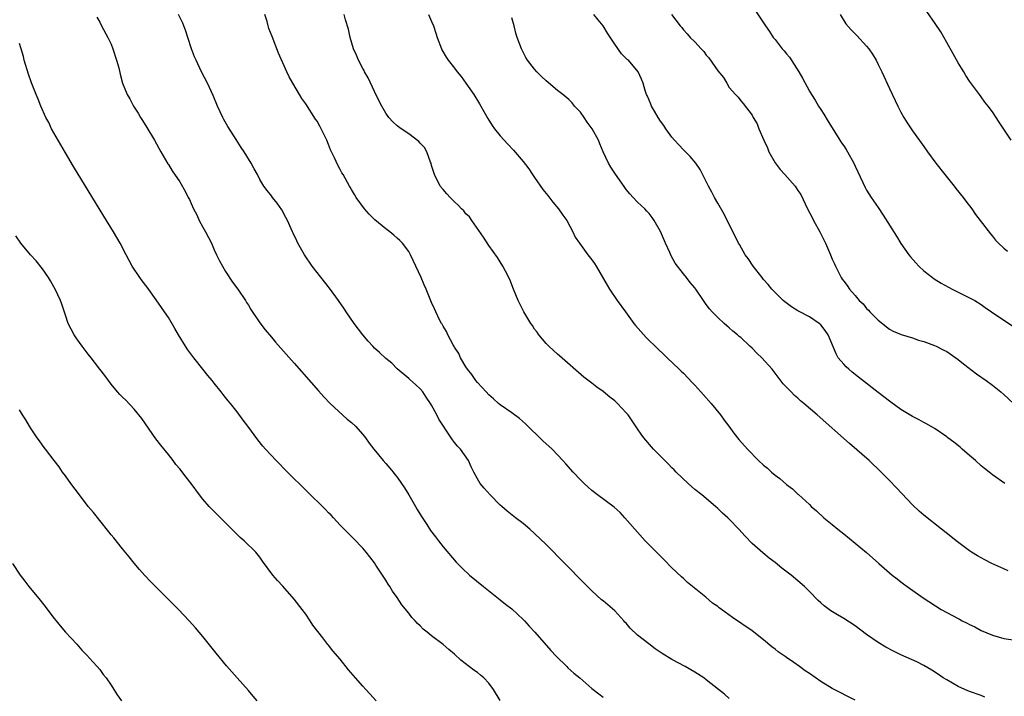
# Model space of a CAD drawing. Units: inches. Extents: x 2634000 to 2637000, y 1476000 to 1479000.
# Drawn here: x 2635265 to 2635437, y 1478072 to 1478190 of the extents above; entities that cross this region are included whole.
import ezdxf

# ---------------------------------------------------------------- set-up
doc = ezdxf.new("R2010")
doc.units = ezdxf.units.IN
doc.header["$MEASUREMENT"] = 0
doc.layers.add('LD26341476_10ft', color=71, linetype='Continuous')

msp = doc.modelspace()

# ---------------------------------------------------------------- linework, layer by layer
at = {"layer": 'LD26341476_10ft'}
for points, elevation in [([(2635393.62, 1478191.62), (2635395, 1478189.55), (2635395.35, 1478189), (2635396.04, 1478188.04), (2635396.69, 1478187), (2635397, 1478186.63), (2635398.25, 1478185), (2635398.62, 1478184.62), (2635399, 1478184.13), (2635399.53, 1478183.53), (2635401.18, 1478181), (2635401.83, 1478179.84), (2635403, 1478177.59), (2635403.37, 1478177), (2635404.02, 1478176.02), (2635404.6, 1478175), (2635405, 1478174.37), (2635405.56, 1478173.56), (2635406.3, 1478172.3), (2635407, 1478171.21), (2635408.33, 1478169), (2635408.59, 1478168.59), (2635409, 1478168.04), (2635409.41, 1478167.41), (2635409.67, 1478167), (2635410.78, 1478165), (2635411, 1478164.49), (2635412.35, 1478161.65), (2635412.75, 1478160.75), (2635413, 1478160.31), (2635413.83, 1478159), (2635415, 1478157.23), (2635415.92, 1478155.92), (2635418.25, 1478152.25), (2635419, 1478150.98), (2635420.38, 1478149), (2635420.65, 1478148.65), (2635421.59, 1478147.59), (2635422.14, 1478147), (2635423, 1478146.21), (2635424.51, 1478145), (2635424.79, 1478144.79), (2635426.01, 1478144.01), (2635427.3, 1478143.3), (2635427.95, 1478143), (2635429, 1478142.47), (2635431, 1478141.49), (2635431.89, 1478141), (2635433, 1478140.31), (2635433.75, 1478139.75), (2635434.85, 1478139), (2635437, 1478137.58), (2635439, 1478136.21)], 9280), ([(2635438.26, 1478169), (2635436.19, 1478172.19), (2635435, 1478173.98), (2635434.27, 1478175), (2635433.69, 1478175.69), (2635433, 1478176.61), (2635432.74, 1478177), (2635432.03, 1478177.97), (2635431, 1478179.34), (2635430.35, 1478180.35), (2635429.98, 1478181), (2635429.6, 1478181.6), (2635429, 1478182.53), (2635428.14, 1478184.14), (2635427, 1478186.08), (2635425.95, 1478187.95), (2635425, 1478189.45), (2635423.55, 1478191.55)], 9260), ([(2635278.51, 1478190.51), (2635279, 1478189.67), (2635279.34, 1478189), (2635280.44, 1478187), (2635281, 1478185.8), (2635281.32, 1478185), (2635281.96, 1478183), (2635282.32, 1478181.68), (2635282.57, 1478180.57), (2635283, 1478179), (2635283.82, 1478177), (2635284.25, 1478176.25), (2635284.9, 1478175), (2635285.74, 1478173.74), (2635286.15, 1478173), (2635286.49, 1478172.49), (2635287.24, 1478171.24), (2635288.57, 1478169), (2635289.69, 1478167), (2635290.9, 1478164.9), (2635291, 1478164.76), (2635291.64, 1478163.64), (2635293, 1478161.75), (2635294.01, 1478160.01), (2635294.49, 1478159), (2635294.68, 1478158.68), (2635295, 1478157.98), (2635295.41, 1478157), (2635295.95, 1478155.95), (2635296.37, 1478155), (2635297, 1478153.82), (2635297.49, 1478153), (2635298.02, 1478152.02), (2635298.51, 1478151), (2635299, 1478149.84), (2635299.42, 1478149), (2635299.93, 1478147.93), (2635300.44, 1478147), (2635301, 1478146.08), (2635302.23, 1478144.23), (2635303.12, 1478143), (2635304.47, 1478141), (2635304.67, 1478140.67), (2635305, 1478140.16), (2635305.43, 1478139.43), (2635307, 1478137.1), (2635307.89, 1478135.89), (2635309, 1478134.58), (2635309.73, 1478133.73), (2635313, 1478130.04), (2635317.21, 1478125.21), (2635318.15, 1478124.15), (2635319.26, 1478123), (2635322.27, 1478120.27), (2635323, 1478119.66), (2635323.69, 1478119), (2635325, 1478117.56), (2635325.44, 1478117), (2635326.07, 1478116.07), (2635326.88, 1478115), (2635328.52, 1478113), (2635329, 1478112.49), (2635329.7, 1478111.7), (2635330.26, 1478111), (2635330.6, 1478110.6), (2635331, 1478110.1), (2635331.76, 1478109), (2635332.25, 1478108.25), (2635333.01, 1478107.01), (2635334.17, 1478105), (2635334.45, 1478104.45), (2635335.22, 1478103.22), (2635336.14, 1478101.86), (2635336.81, 1478100.81), (2635337.66, 1478099.66), (2635338.2, 1478099), (2635339, 1478097.94), (2635341.27, 1478095.27), (2635342.25, 1478094.25), (2635343.61, 1478093), (2635346.04, 1478091), (2635349, 1478088.65), (2635349.91, 1478087.91), (2635351, 1478087.06), (2635353, 1478085.21), (2635353.21, 1478085), (2635354.05, 1478084.05), (2635355.04, 1478083), (2635357.83, 1478079.83), (2635358.79, 1478078.79), (2635360.6, 1478077), (2635360.79, 1478076.79), (2635361.85, 1478075.85), (2635362.88, 1478075), (2635365, 1478073.18), (2635366.2, 1478072.2), (2635367, 1478071.65)], 9360), ([(2635389, 1478071.43), (2635388.16, 1478072.16), (2635387.15, 1478073), (2635385, 1478074.68), (2635384.56, 1478075), (2635383, 1478076.01), (2635381.28, 1478077), (2635379, 1478078.23), (2635377.28, 1478079.28), (2635376.08, 1478080.08), (2635374.95, 1478080.95), (2635373, 1478082.49), (2635371.71, 1478083.71), (2635371, 1478084.56), (2635370.78, 1478084.78), (2635370.6, 1478085), (2635369, 1478086.75), (2635367.77, 1478087.77), (2635367, 1478088.46), (2635366.69, 1478088.69), (2635365, 1478090.26), (2635363.62, 1478091.62), (2635357, 1478098.33), (2635355, 1478100.28), (2635354.18, 1478101), (2635353, 1478101.99), (2635351.68, 1478103), (2635350.18, 1478104.18), (2635349.27, 1478105), (2635349, 1478105.24), (2635347.24, 1478107), (2635346.18, 1478108.18), (2635345.5, 1478109), (2635345, 1478109.84), (2635344.35, 1478111), (2635343.91, 1478111.91), (2635343.44, 1478113), (2635342.06, 1478115), (2635341.5, 1478115.5), (2635341, 1478116.17), (2635340.62, 1478116.62), (2635340.39, 1478117), (2635338.26, 1478120.26), (2635337.9, 1478121), (2635337, 1478122.72), (2635336.83, 1478123), (2635336.07, 1478124.07), (2635335.44, 1478125), (2635335, 1478125.57), (2635334.25, 1478126.25), (2635333.18, 1478127.18), (2635333, 1478127.36), (2635331, 1478129.03), (2635330.03, 1478130.03), (2635329, 1478130.84), (2635327.9, 1478131.9), (2635327, 1478132.68), (2635326.7, 1478133), (2635325.91, 1478133.91), (2635324.97, 1478135), (2635323.47, 1478137), (2635322.07, 1478139), (2635321.65, 1478139.65), (2635320.71, 1478141), (2635319.14, 1478143.14), (2635316.15, 1478147), (2635314.78, 1478149), (2635313.64, 1478151), (2635313.42, 1478151.42), (2635312.78, 1478152.78), (2635312.7, 1478153), (2635312.47, 1478153.53), (2635311.79, 1478155), (2635311.52, 1478155.52), (2635310.82, 1478156.82), (2635310.02, 1478158.02), (2635309.2, 1478159), (2635309, 1478159.28), (2635308.24, 1478160.24), (2635307.68, 1478161), (2635307, 1478162.18), (2635306.56, 1478163), (2635305.99, 1478163.99), (2635305.49, 1478165), (2635304.27, 1478167), (2635303.74, 1478167.74), (2635302.87, 1478169.13), (2635301.4, 1478171.4), (2635300.67, 1478172.67), (2635300.5, 1478173), (2635299.58, 1478175), (2635298.84, 1478176.84), (2635297.83, 1478179), (2635296.8, 1478181), (2635295.84, 1478183), (2635295.59, 1478183.59), (2635295.05, 1478185), (2635294.39, 1478187), (2635294.07, 1478188.07), (2635293.51, 1478189.51), (2635292.77, 1478191)], 9350), ([(2635411, 1478071.13), (2635407, 1478073.15), (2635405, 1478074.37), (2635403, 1478075.79), (2635402.26, 1478076.26), (2635401.29, 1478077), (2635400.28, 1478077.72), (2635399, 1478078.59), (2635398.75, 1478078.75), (2635398.41, 1478079), (2635397.57, 1478079.57), (2635397, 1478080.04), (2635396.44, 1478080.44), (2635395, 1478081.65), (2635393, 1478083.23), (2635389.59, 1478085.59), (2635387.66, 1478087), (2635387.27, 1478087.27), (2635387, 1478087.48), (2635386.1, 1478088.1), (2635384.89, 1478089.11), (2635381.7, 1478091.7), (2635381, 1478092.37), (2635380.66, 1478092.66), (2635379, 1478094.25), (2635377.63, 1478095.63), (2635376.65, 1478096.65), (2635374.34, 1478099), (2635372.49, 1478101), (2635370.75, 1478103), (2635369.92, 1478103.92), (2635368.87, 1478104.87), (2635365.98, 1478107), (2635365, 1478107.76), (2635364.35, 1478108.35), (2635363.65, 1478109), (2635363, 1478109.64), (2635361.71, 1478111), (2635360.45, 1478112.45), (2635359.94, 1478113), (2635359, 1478114.02), (2635358.04, 1478115), (2635356.45, 1478116.45), (2635353.43, 1478119.43), (2635352.37, 1478120.37), (2635351, 1478121.37), (2635349, 1478122.78), (2635348.71, 1478123), (2635347.79, 1478123.79), (2635347, 1478124.5), (2635346.51, 1478125), (2635345, 1478126.67), (2635344.75, 1478127), (2635344.04, 1478128.04), (2635343.28, 1478129), (2635343, 1478129.41), (2635342.07, 1478131), (2635341.74, 1478131.74), (2635341, 1478132.81), (2635340.94, 1478132.94), (2635340.74, 1478133.26), (2635339.84, 1478135), (2635339.6, 1478135.6), (2635339, 1478136.49), (2635338.84, 1478136.84), (2635338.72, 1478137), (2635338.38, 1478137.62), (2635337.73, 1478139), (2635337.53, 1478139.53), (2635337, 1478140.63), (2635336.03, 1478143), (2635335.71, 1478143.71), (2635335.16, 1478145), (2635333.31, 1478149), (2635333, 1478149.56), (2635331.94, 1478151), (2635331.47, 1478151.47), (2635331, 1478151.92), (2635330.39, 1478152.39), (2635329.72, 1478153), (2635329, 1478153.52), (2635327.09, 1478155.09), (2635326.07, 1478156.07), (2635325.25, 1478157), (2635323.81, 1478159), (2635323.54, 1478159.54), (2635323, 1478160.4), (2635322.79, 1478160.79), (2635322.64, 1478161), (2635321.55, 1478163), (2635321.33, 1478163.33), (2635321, 1478163.9), (2635320.63, 1478164.63), (2635320.05, 1478165.95), (2635319.35, 1478167.35), (2635319, 1478168.26), (2635318.68, 1478169), (2635318.41, 1478169.59), (2635317.72, 1478171), (2635317.46, 1478171.46), (2635317, 1478172.34), (2635316.72, 1478172.72), (2635315, 1478175.39), (2635314.3, 1478176.3), (2635313.91, 1478177), (2635312.73, 1478179), (2635312.12, 1478180.12), (2635311.7, 1478181), (2635310.26, 1478184.26), (2635309.13, 1478187.13), (2635308.58, 1478188.58), (2635308.45, 1478189), (2635308.25, 1478189.75), (2635307.85, 1478191)], 9340), ([(2635433.67, 1478071.67), (2635433, 1478071.91), (2635431, 1478072.64), (2635430.16, 1478073), (2635429, 1478073.53), (2635427, 1478074.65), (2635426.41, 1478075), (2635425.58, 1478075.58), (2635424.38, 1478076.38), (2635423, 1478077.17), (2635421.8, 1478077.8), (2635419, 1478079.06), (2635417.68, 1478079.68), (2635416.37, 1478080.37), (2635415, 1478081.2), (2635413, 1478082.63), (2635411, 1478084.11), (2635409, 1478085.4), (2635407.94, 1478086.06), (2635406.76, 1478086.76), (2635405.59, 1478087.59), (2635405, 1478088.15), (2635404.54, 1478088.54), (2635403, 1478090.11), (2635402.14, 1478091), (2635399.84, 1478093), (2635398.22, 1478094.22), (2635397, 1478095.21), (2635395.97, 1478095.97), (2635394.88, 1478096.87), (2635393, 1478098.52), (2635391.78, 1478099.78), (2635390.68, 1478101), (2635389, 1478102.75), (2635388.74, 1478103), (2635387.83, 1478103.83), (2635387, 1478104.62), (2635386.58, 1478105), (2635384.2, 1478107), (2635383, 1478107.98), (2635381.85, 1478109), (2635379.73, 1478111), (2635379.38, 1478111.38), (2635379, 1478111.75), (2635378.39, 1478112.39), (2635377.74, 1478113), (2635377, 1478113.76), (2635375.77, 1478115), (2635374.07, 1478117), (2635373.63, 1478117.63), (2635373, 1478118.57), (2635371.32, 1478121), (2635371, 1478121.38), (2635369.48, 1478123), (2635369, 1478123.44), (2635368.12, 1478124.12), (2635367, 1478125.08), (2635365.85, 1478125.85), (2635365, 1478126.52), (2635363.58, 1478127.58), (2635359.34, 1478131.33), (2635359, 1478131.6), (2635358.28, 1478132.28), (2635357.47, 1478133), (2635357, 1478133.5), (2635355.74, 1478135), (2635355.44, 1478135.44), (2635355, 1478136.01), (2635354.61, 1478136.61), (2635354.32, 1478137), (2635353.1, 1478139), (2635352.14, 1478141), (2635351.29, 1478143), (2635350.65, 1478144.65), (2635349.9, 1478146.1), (2635349.47, 1478147), (2635348.53, 1478148.53), (2635347, 1478150.6), (2635346.08, 1478152.08), (2635344, 1478155), (2635343.6, 1478155.6), (2635343, 1478156.17), (2635342.65, 1478156.65), (2635342.24, 1478157), (2635341.66, 1478157.66), (2635341, 1478158.25), (2635340.22, 1478159), (2635339.67, 1478159.67), (2635339, 1478160.42), (2635338.51, 1478161), (2635337.51, 1478163), (2635337.37, 1478163.37), (2635337, 1478164.62), (2635336.9, 1478165), (2635336.82, 1478165.18), (2635336.16, 1478167), (2635335.74, 1478167.74), (2635335, 1478168.5), (2635334.79, 1478168.79), (2635333, 1478170.16), (2635331.67, 1478171), (2635331, 1478171.52), (2635330.23, 1478172.23), (2635329.54, 1478173), (2635329, 1478173.72), (2635328.29, 1478175), (2635327.85, 1478175.85), (2635327, 1478177.56), (2635325.92, 1478179.92), (2635325.29, 1478181), (2635325.2, 1478181.2), (2635325, 1478181.55), (2635324.25, 1478183), (2635323.89, 1478183.89), (2635323.37, 1478185), (2635322.76, 1478187), (2635322.45, 1478188.45), (2635321.94, 1478190.06), (2635321.69, 1478191)], 9330), ([(2635336.47, 1478191), (2635337, 1478189.77), (2635337.31, 1478189), (2635337.72, 1478187.72), (2635337.98, 1478187), (2635338.72, 1478185), (2635338.81, 1478184.81), (2635339.53, 1478183.53), (2635339.89, 1478183), (2635341, 1478181.61), (2635341.45, 1478181), (2635342.16, 1478180.16), (2635343, 1478179), (2635344.39, 1478177), (2635345.39, 1478175.39), (2635346.37, 1478173.63), (2635346.81, 1478172.81), (2635347.57, 1478171.57), (2635348, 1478171), (2635349, 1478169.79), (2635350.32, 1478168.32), (2635351.3, 1478167.3), (2635353, 1478165.28), (2635354, 1478164), (2635354.64, 1478163), (2635355, 1478162.52), (2635356.43, 1478160.43), (2635357, 1478159.7), (2635357.33, 1478159.33), (2635358.18, 1478158.18), (2635359.19, 1478157), (2635359.94, 1478155.94), (2635360.6, 1478155), (2635361.68, 1478153), (2635362.07, 1478152.07), (2635362.83, 1478151), (2635364.3, 1478149), (2635365, 1478148.12), (2635365.45, 1478147.45), (2635365.74, 1478147), (2635367.65, 1478143.65), (2635368.07, 1478143), (2635369.44, 1478141), (2635370.86, 1478139), (2635372.33, 1478137), (2635372.63, 1478136.63), (2635373.55, 1478135.55), (2635374.51, 1478134.51), (2635376.53, 1478132.53), (2635377.56, 1478131.56), (2635378.18, 1478131), (2635380.27, 1478129), (2635380.63, 1478128.63), (2635381, 1478128.28), (2635382.59, 1478126.59), (2635383, 1478126.17), (2635384.04, 1478125), (2635384.48, 1478124.48), (2635385.82, 1478123), (2635387.45, 1478121), (2635388.09, 1478120.09), (2635388.92, 1478119), (2635389.79, 1478117.79), (2635390.7, 1478116.7), (2635392.2, 1478115), (2635394.13, 1478113), (2635395, 1478112.19), (2635395.66, 1478111.66), (2635396.37, 1478111), (2635397, 1478110.47), (2635397.87, 1478109.87), (2635399, 1478108.83), (2635400.08, 1478108.08), (2635401, 1478107.16), (2635401.09, 1478107.09), (2635403, 1478105.33), (2635403.34, 1478105), (2635404.23, 1478104.23), (2635405.52, 1478103), (2635407, 1478101.84), (2635407.98, 1478101), (2635409, 1478100.2), (2635411, 1478098.58), (2635413, 1478096.93), (2635415.17, 1478095), (2635417, 1478093.41), (2635417.5, 1478093), (2635418.34, 1478092.34), (2635419, 1478091.81), (2635419.48, 1478091.48), (2635420.08, 1478091), (2635422.86, 1478089), (2635426.01, 1478087), (2635429, 1478085.37), (2635429.26, 1478085.26), (2635429.72, 1478085), (2635430.58, 1478084.58), (2635431, 1478084.33), (2635431.92, 1478083.92), (2635433, 1478083.33), (2635435, 1478082.47), (2635437, 1478081.91), (2635439, 1478081.64)], 9320), ([(2635437.74, 1478093.74), (2635437, 1478094.08), (2635434.9, 1478095), (2635433.64, 1478095.64), (2635432.36, 1478096.36), (2635431.36, 1478097), (2635431, 1478097.25), (2635428.66, 1478099), (2635427.75, 1478099.75), (2635426.1, 1478101), (2635423, 1478103.45), (2635422.18, 1478104.18), (2635421, 1478105.29), (2635418.24, 1478108.24), (2635417, 1478109.51), (2635415.53, 1478111), (2635413.45, 1478113), (2635409.99, 1478115.99), (2635404.37, 1478121), (2635402.06, 1478123), (2635401.48, 1478123.48), (2635401, 1478123.92), (2635400.4, 1478124.4), (2635399.81, 1478125), (2635398.45, 1478126.45), (2635396.48, 1478129), (2635394.67, 1478131), (2635393.81, 1478131.81), (2635393, 1478132.65), (2635392.63, 1478133), (2635391, 1478134.5), (2635390.73, 1478134.73), (2635390.43, 1478135), (2635389.65, 1478135.64), (2635389, 1478136.23), (2635388.58, 1478136.58), (2635388.09, 1478137), (2635387, 1478138.03), (2635386.02, 1478139), (2635385.55, 1478139.55), (2635385, 1478140.31), (2635384.48, 1478141), (2635383.15, 1478143), (2635383, 1478143.2), (2635382.17, 1478144.17), (2635381.54, 1478145), (2635381, 1478145.64), (2635379.55, 1478147.55), (2635378.83, 1478148.83), (2635378.6, 1478149.4), (2635377.88, 1478151), (2635377, 1478153.08), (2635375.88, 1478155), (2635375.53, 1478155.53), (2635375, 1478156.22), (2635374.62, 1478156.62), (2635374.25, 1478157), (2635373, 1478158.21), (2635372.22, 1478159), (2635371.63, 1478159.63), (2635371, 1478160.41), (2635370.75, 1478160.75), (2635369, 1478163.27), (2635368.33, 1478164.33), (2635367.93, 1478165), (2635367, 1478167), (2635366.38, 1478168.38), (2635366.16, 1478169), (2635365.08, 1478171), (2635364.2, 1478172.2), (2635363.66, 1478173), (2635363, 1478173.91), (2635361.98, 1478175), (2635361.53, 1478175.53), (2635361, 1478176.12), (2635359.94, 1478177), (2635359, 1478177.73), (2635357, 1478179.38), (2635356.17, 1478180.17), (2635355.36, 1478181), (2635355, 1478181.42), (2635353.77, 1478183), (2635353.49, 1478183.49), (2635352.68, 1478185), (2635351.95, 1478187), (2635351.72, 1478187.72), (2635351.4, 1478189), (2635351, 1478190.42)], 9310), ([(2635437.15, 1478109), (2635435, 1478110.54), (2635434.44, 1478111), (2635433.61, 1478111.61), (2635433, 1478112.1), (2635432.03, 1478113), (2635431, 1478113.87), (2635429.71, 1478115), (2635429.34, 1478115.34), (2635428.25, 1478116.25), (2635427.21, 1478117), (2635427, 1478117.17), (2635425, 1478118.56), (2635423.46, 1478119.46), (2635423, 1478119.68), (2635422.16, 1478120.16), (2635421, 1478120.73), (2635419, 1478121.96), (2635417.24, 1478123.24), (2635417, 1478123.41), (2635415, 1478124.94), (2635411.6, 1478127.6), (2635410.49, 1478128.49), (2635409.88, 1478129), (2635409.42, 1478129.42), (2635409, 1478129.89), (2635408.06, 1478131), (2635407.66, 1478131.66), (2635406.3, 1478135), (2635405.76, 1478135.76), (2635405, 1478136.73), (2635404.71, 1478137), (2635403, 1478138.13), (2635401.11, 1478139.11), (2635401, 1478139.19), (2635399.86, 1478139.86), (2635398.74, 1478140.74), (2635398.45, 1478141), (2635397, 1478142.41), (2635396.43, 1478143), (2635395.78, 1478143.78), (2635395, 1478144.66), (2635394.73, 1478145), (2635393.19, 1478147), (2635392.32, 1478148.32), (2635391.8, 1478149), (2635390.77, 1478150.77), (2635390.62, 1478151), (2635390.12, 1478152.12), (2635389.64, 1478153), (2635388.11, 1478156.11), (2635387, 1478158.01), (2635386.45, 1478159), (2635385.96, 1478159.96), (2635385.39, 1478161), (2635383.92, 1478163.92), (2635383.19, 1478165), (2635382.2, 1478166.2), (2635381, 1478167.35), (2635380.19, 1478168.19), (2635379.45, 1478169), (2635379, 1478169.54), (2635377.92, 1478171), (2635377.57, 1478171.57), (2635377, 1478172.35), (2635376.56, 1478173), (2635375.92, 1478174.08), (2635375.41, 1478175), (2635375.33, 1478175.33), (2635375, 1478176.05), (2635374.73, 1478176.73), (2635374.57, 1478177), (2635374.3, 1478177.7), (2635373.96, 1478179), (2635373.68, 1478179.68), (2635373.09, 1478181), (2635371.38, 1478183), (2635371.16, 1478183.16), (2635371, 1478183.33), (2635370.15, 1478184.15), (2635369, 1478185.83), (2635367.76, 1478187.76), (2635367, 1478189.01), (2635366.08, 1478190.08), (2635365.34, 1478191)], 9300), ([(2635378.9, 1478191), (2635380.42, 1478189), (2635380.7, 1478188.7), (2635381, 1478188.33), (2635381.64, 1478187.64), (2635382.19, 1478187), (2635383, 1478186.2), (2635384.08, 1478185), (2635384.55, 1478184.55), (2635385, 1478183.91), (2635385.43, 1478183.43), (2635387, 1478181.13), (2635387.99, 1478179.99), (2635388.57, 1478179), (2635389, 1478178.23), (2635390.11, 1478177), (2635390.55, 1478176.55), (2635391, 1478175.9), (2635391.45, 1478175.45), (2635393, 1478173.4), (2635393.21, 1478173), (2635393.88, 1478171.88), (2635394.15, 1478171), (2635395.02, 1478169), (2635395.66, 1478167.66), (2635395.94, 1478167), (2635397.05, 1478165.05), (2635397.9, 1478163.9), (2635398.69, 1478163), (2635400.51, 1478161), (2635400.72, 1478160.72), (2635401, 1478160.25), (2635401.5, 1478159.5), (2635402.65, 1478157), (2635403.48, 1478155.48), (2635403.72, 1478155), (2635404.82, 1478153), (2635405.83, 1478151), (2635406.18, 1478150.18), (2635406.71, 1478149), (2635407, 1478148.24), (2635407.38, 1478147.38), (2635407.55, 1478147), (2635408.55, 1478145), (2635408.75, 1478144.75), (2635409, 1478144.38), (2635409.6, 1478143.6), (2635409.99, 1478143), (2635411, 1478141.86), (2635411.72, 1478141), (2635412.39, 1478140.39), (2635413, 1478139.62), (2635413.31, 1478139.31), (2635413.59, 1478139), (2635415, 1478137.56), (2635417, 1478135.98), (2635417.65, 1478135.65), (2635419.04, 1478135.04), (2635421, 1478134.45), (2635422.06, 1478134.06), (2635423, 1478133.82), (2635424.86, 1478133.14), (2635425.18, 1478133), (2635426.37, 1478132.37), (2635427, 1478132.06), (2635428.57, 1478131), (2635429, 1478130.68), (2635429.91, 1478129.91), (2635432.19, 1478128.19), (2635433.89, 1478127), (2635435, 1478126.18), (2635436.47, 1478125), (2635437, 1478124.54), (2635438.66, 1478123)], 9290), ([(2635408.37, 1478191), (2635409.39, 1478189.39), (2635410.29, 1478188.29), (2635411, 1478187.63), (2635411.31, 1478187.31), (2635413, 1478185.48), (2635413.39, 1478185), (2635414.04, 1478184.04), (2635414.65, 1478183), (2635415, 1478182.28), (2635415.66, 1478181), (2635417, 1478178.06), (2635418.44, 1478175), (2635419, 1478173.92), (2635419.5, 1478173), (2635420.07, 1478172.07), (2635421, 1478170.66), (2635423, 1478167.94), (2635423.65, 1478167), (2635425.1, 1478165), (2635426.66, 1478163), (2635428.3, 1478161), (2635428.6, 1478160.6), (2635429.87, 1478159), (2635430.34, 1478158.34), (2635431.37, 1478157), (2635432.03, 1478156.03), (2635432.84, 1478155), (2635434.64, 1478152.64), (2635435, 1478152.24), (2635435.55, 1478151.55), (2635436.08, 1478151), (2635437, 1478150.16), (2635437.64, 1478149.64)], 9270), ([(2635349, 1478071.06), (2635347.79, 1478073), (2635347, 1478074.12), (2635346.15, 1478075), (2635345.52, 1478075.52), (2635345, 1478075.95), (2635344.38, 1478076.38), (2635342.12, 1478078.12), (2635341, 1478079.16), (2635339.98, 1478079.98), (2635339, 1478080.84), (2635337, 1478082.36), (2635336.23, 1478083), (2635335.54, 1478083.54), (2635335, 1478084.11), (2635334.54, 1478084.54), (2635334.13, 1478085), (2635333.57, 1478085.57), (2635333, 1478086.33), (2635331.8, 1478087.8), (2635331, 1478089.06), (2635330.19, 1478090.19), (2635329.72, 1478091), (2635329.42, 1478091.42), (2635329, 1478092.12), (2635328.64, 1478092.64), (2635328.43, 1478093), (2635327.25, 1478094.75), (2635327, 1478095.11), (2635326.18, 1478096.18), (2635325.56, 1478097), (2635325, 1478097.69), (2635323.36, 1478099.36), (2635321, 1478101.7), (2635319.86, 1478103), (2635319.45, 1478103.45), (2635319, 1478103.88), (2635318.47, 1478104.47), (2635311.82, 1478111), (2635309.83, 1478113), (2635307.98, 1478115), (2635307.53, 1478115.53), (2635306.65, 1478116.65), (2635304.9, 1478119), (2635304.07, 1478120.07), (2635303, 1478121.52), (2635301.85, 1478123), (2635301.46, 1478123.46), (2635301, 1478124.06), (2635300.57, 1478124.57), (2635300.25, 1478125), (2635299, 1478126.52), (2635298.64, 1478127), (2635297.87, 1478127.87), (2635297.05, 1478129), (2635295.44, 1478131), (2635294.4, 1478132.4), (2635293.99, 1478133), (2635292.77, 1478135), (2635292.13, 1478136.13), (2635291, 1478138), (2635290.34, 1478139), (2635289.79, 1478139.79), (2635288.87, 1478141.13), (2635287.3, 1478143.3), (2635286.43, 1478144.43), (2635286.03, 1478145), (2635284.67, 1478147), (2635283.6, 1478149), (2635282.6, 1478151), (2635282.02, 1478152.02), (2635281.44, 1478153), (2635279.74, 1478155.74), (2635274.43, 1478164.43), (2635273, 1478166.84), (2635272.22, 1478168.22), (2635271, 1478170.31), (2635270.61, 1478171), (2635270.09, 1478172.09), (2635269.6, 1478173), (2635268.71, 1478175), (2635268.23, 1478176.22), (2635267.88, 1478177), (2635267.08, 1478179.08), (2635266.56, 1478180.56), (2635265.83, 1478183), (2635265.67, 1478183.67), (2635265.3, 1478185), (2635265, 1478185.93)], 9370), ([(2635327.3, 1478071), (2635326.2, 1478072.2), (2635325.51, 1478073), (2635325, 1478073.54), (2635323.69, 1478075), (2635322.45, 1478076.45), (2635321, 1478078.29), (2635319.76, 1478079.76), (2635319, 1478080.72), (2635318.87, 1478080.87), (2635318, 1478082), (2635317.12, 1478083.12), (2635316.26, 1478084.26), (2635315.8, 1478085), (2635315, 1478086.14), (2635314.36, 1478087), (2635313, 1478088.78), (2635311, 1478091.05), (2635310.05, 1478092.05), (2635309.25, 1478093), (2635307.45, 1478095.45), (2635307, 1478096.11), (2635306.28, 1478097), (2635304.25, 1478099), (2635303.57, 1478099.57), (2635303, 1478100.11), (2635302.55, 1478100.55), (2635302.12, 1478101), (2635301.55, 1478101.55), (2635300.12, 1478103), (2635299, 1478104.1), (2635298.15, 1478105), (2635297, 1478106.28), (2635296.45, 1478107), (2635294.97, 1478109), (2635294.09, 1478110.09), (2635293, 1478111.54), (2635292.32, 1478112.32), (2635291.83, 1478113), (2635291, 1478114.06), (2635289.69, 1478115.69), (2635288.83, 1478116.83), (2635286.36, 1478120.36), (2635285, 1478122.01), (2635283.55, 1478123.55), (2635283, 1478124.07), (2635282.55, 1478124.55), (2635282.14, 1478125), (2635281, 1478126.36), (2635279.88, 1478127.88), (2635279.03, 1478129), (2635277.5, 1478131), (2635277, 1478131.61), (2635275.93, 1478133), (2635275, 1478134.27), (2635274.52, 1478135), (2635273.99, 1478135.99), (2635273.52, 1478137), (2635273, 1478138.42), (2635272.38, 1478140.38), (2635272.16, 1478141), (2635271.23, 1478143), (2635271, 1478143.39), (2635270.43, 1478144.43), (2635270.07, 1478145), (2635269, 1478146.53), (2635267.92, 1478147.92), (2635266.94, 1478149), (2635265.24, 1478151), (2635264.33, 1478152.33)], 9380), ([(2635306.54, 1478071), (2635305.81, 1478071.81), (2635305, 1478072.8), (2635303, 1478075.05), (2635302.07, 1478076.07), (2635301.14, 1478077.14), (2635299.33, 1478079.33), (2635297, 1478082.26), (2635295.76, 1478083.76), (2635294.66, 1478085), (2635292.76, 1478087), (2635291.87, 1478087.87), (2635290.76, 1478089), (2635289.86, 1478089.86), (2635288.75, 1478091), (2635287.87, 1478091.87), (2635286.9, 1478092.9), (2635285.97, 1478093.97), (2635285, 1478095.1), (2635284.16, 1478096.16), (2635283, 1478097.56), (2635281.48, 1478099.48), (2635281, 1478100.05), (2635280.58, 1478100.58), (2635279, 1478102.52), (2635277.92, 1478103.92), (2635277.01, 1478105), (2635275.45, 1478107), (2635273.96, 1478109), (2635273, 1478110.33), (2635272.51, 1478111), (2635271.9, 1478111.9), (2635271.02, 1478113), (2635269.53, 1478115), (2635269.32, 1478115.32), (2635269, 1478115.72), (2635268.49, 1478116.49), (2635268.09, 1478117), (2635267, 1478118.58), (2635266.73, 1478119), (2635266.11, 1478120.11), (2635265.52, 1478121), (2635265, 1478121.87)], 9390), ([(2635263.79, 1478095), (2635265.13, 1478093), (2635265.95, 1478091.95), (2635266.62, 1478091), (2635268.6, 1478088.6), (2635269, 1478088.09), (2635269.5, 1478087.5), (2635271, 1478085.48), (2635271.39, 1478085), (2635272.09, 1478084.09), (2635273.03, 1478083.03), (2635275, 1478080.9), (2635275.89, 1478079.89), (2635276.78, 1478079), (2635277.81, 1478077.81), (2635278.56, 1478077), (2635279, 1478076.47), (2635279.62, 1478075.62), (2635280.12, 1478075), (2635281, 1478073.76), (2635281.5, 1478073), (2635282.08, 1478072.08), (2635282.8, 1478071)], 9400)]:
    msp.add_lwpolyline(points, dxfattribs=dict(at, elevation=elevation))

doc.saveas('drawing.dxf')
